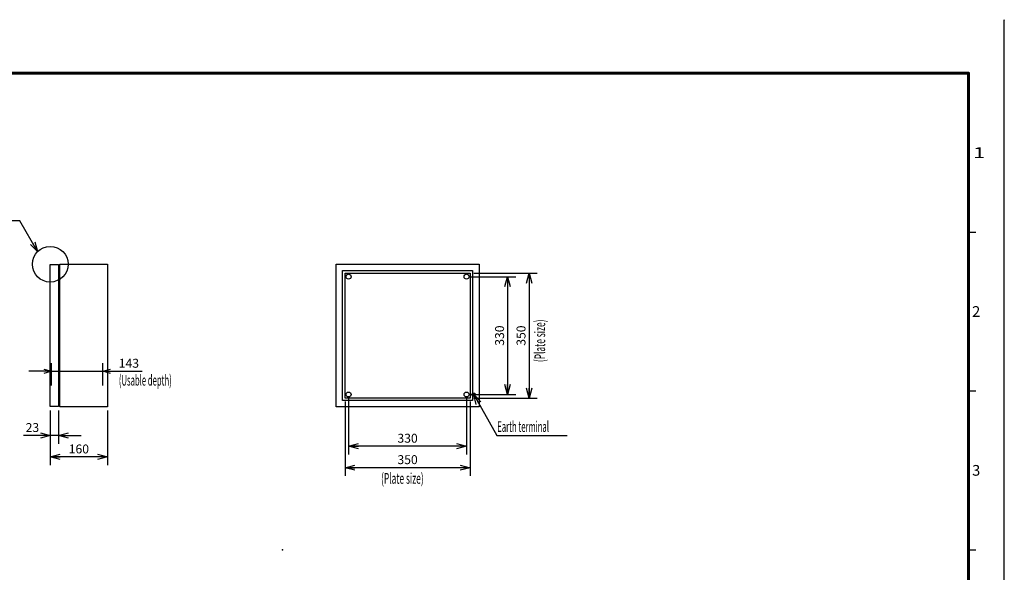
# Model space of a CAD drawing. Extents: x -217 to 202, y -161 to 148.
# Drawn here: x -74 to 202, y -6 to 148 of the extents above; entities that cross this region are included whole.
import ezdxf

# ---------------------------------------------------------------- set-up
doc = ezdxf.new("R2010")
doc.units = 0
doc.linetypes.add('DASHED', pattern=[19.05, 12.7, -6.35])
doc.linetypes.add('NON_PLOTING', pattern=[0])
doc.layers.get('0').update_dxf_attribs({"linetype": 'CONTINUOUS'})
doc.layers.get('DEFPOINTS').update_dxf_attribs({"linetype": 'CONTINUOUS'})
doc.layers.add('LY_1', color=7, linetype='CONTINUOUS')
doc.styles.add('MX_DIMTXSTY_2', font='txt.shx', dxfattribs={"width": 1.1, "bigfont": 'extfont.shx'})
doc.styles.add('MX_DIMTXSTY_3', font='txt.shx', dxfattribs={"width": 1.2, "bigfont": 'extfont.shx'})
doc.styles.add('MX_DIMTXSTY_4', font='txt.shx', dxfattribs={"width": 1.05, "bigfont": 'extfont.shx'})
doc.styles.add('MX_NOTE_STANDARD', font='txt.shx', dxfattribs={"bigfont": 'extfont.shx'})
doc.dimstyles.new('MXDIMSTYLE', dxfattribs={"dimtxt": 3, "dimasz": 2.5, "dimexe": 2.28, "dimexo": 1, "dimgap": 1, "dimtad": 1, "dimdsep": 46, "dimtxsty": 'MX_NOTE_STANDARD', "dimblk1": 'OPEN30', "dimblk2": 'OPEN30', "dimsah": 1, "dimcen": 2.5, "dimadec": 0, "dimazin": 0, "dimtfac": 1, "dimtmove": 0, "dimatfit": 3, "dimldrblk": 'OPEN30', "dimfxl": 1, "dimtzin": 0, "dimarcsym": 0})

# ---------------------------------------------------------------- blocks, each defined once
blk = doc.blocks.new('_OPEN30')
at = {"color": 0, "linetype": 'ByBlock', "lineweight": -2}
for p, q in [((-1, 0.267949), (0, 0)), ((0, 0), (-1, -0.267949)), ((0, 0), (-1, 0))]:
    blk.add_line(p, q, dxfattribs=at)
blk = doc.blocks.new('*D2')
at = {"color": 1, "linetype": 'CONTINUOUS'}
for p, q in [((-64.62, 50), (-70.97, 50)), ((-64.62, 46), (-64.62, 52.28)), ((-64.62, 50), (-50.32, 50)), ((-50.32, 46), (-50.32, 52.28)), ((-50.32, 50), (-39.249999, 50)), ((-50.32, 50), (-43.97, 50))]:
    blk.add_line(p, q, dxfattribs=at)
at = {"layer": 'DEFPOINTS', "color": 0, "linetype": 'CONTINUOUS'}
for p in [(-50.32, 50), (-64.62, 45), (-50.32, 45)]:
    blk.add_point(p, dxfattribs=at)
at = {"color": 1, "linetype": 'CONTINUOUS', "xscale": 2.216, "yscale": 2.216, "zscale": 2.216}
blk.add_blockref('_OPEN30', (-64.62, 50), dxfattribs=at)
at = {"color": 1, "linetype": 'CONTINUOUS', "xscale": 2.216, "yscale": 2.216, "zscale": 2.216, "rotation": 180}
blk.add_blockref('_OPEN30', (-50.32, 50), dxfattribs=at)
at = {"color": 1, "linetype": 'CONTINUOUS', "insert": (-42.999999, 52.25), "char_height": 2.5, "attachment_point": 5, "line_spacing_factor": 0.9, "style": 'MX_DIMTXSTY_2'}
blk.add_mtext('\\A1;143', dxfattribs=at)
blk = doc.blocks.new('*D3')
at = {"color": 1, "linetype": 'CONTINUOUS'}
for p, q in [((-65, 39), (-65, 29.72)), ((-62.7, 39), (-62.7, 29.72)), ((-65, 32), (-72.5, 32)), ((-65, 32), (-71.35, 32)), ((-62.7, 32), (-65, 32)), ((-62.7, 32), (-56.35, 32))]:
    blk.add_line(p, q, dxfattribs=at)
at = {"layer": 'DEFPOINTS', "color": 0, "linetype": 'CONTINUOUS'}
for p in [(-65, 40), (-62.7, 40), (-65, 32)]:
    blk.add_point(p, dxfattribs=at)
at = {"color": 1, "linetype": 'CONTINUOUS', "xscale": 2.77, "yscale": 2.77, "zscale": 2.77}
blk.add_blockref('_OPEN30', (-65, 32), dxfattribs=at)
at = {"color": 1, "linetype": 'CONTINUOUS', "xscale": 2.77, "yscale": 2.77, "zscale": 2.77, "rotation": 180}
blk.add_blockref('_OPEN30', (-62.7, 32), dxfattribs=at)
at = {"color": 1, "linetype": 'CONTINUOUS', "insert": (-70, 34.25), "char_height": 2.5, "attachment_point": 5, "line_spacing_factor": 0.9}
blk.add_mtext('\\A1;23', dxfattribs=at)
blk = doc.blocks.new('*D4')
at = {"color": 1, "linetype": 'CONTINUOUS'}
for p, q in [((-65, 39), (-65, 23.72)), ((-49, 39), (-49, 23.72)), ((-49, 26), (-65, 26))]:
    blk.add_line(p, q, dxfattribs=at)
at = {"layer": 'DEFPOINTS', "color": 0, "linetype": 'CONTINUOUS'}
for p in [(-65, 40), (-49, 40), (-65, 26)]:
    blk.add_point(p, dxfattribs=at)
at = {"color": 1, "linetype": 'CONTINUOUS', "xscale": 2.77, "yscale": 2.77, "zscale": 2.77, "rotation": 180}
blk.add_blockref('_OPEN30', (-65, 26), dxfattribs=at)
at = {"color": 1, "linetype": 'CONTINUOUS', "xscale": 2.77, "yscale": 2.77, "zscale": 2.77}
blk.add_blockref('_OPEN30', (-49, 26), dxfattribs=at)
at = {"color": 1, "linetype": 'CONTINUOUS', "insert": (-57, 28.25), "char_height": 2.5, "attachment_point": 5, "line_spacing_factor": 0.9, "style": 'MX_DIMTXSTY_3'}
blk.add_mtext('\\A1;160', dxfattribs=at)
blk = doc.blocks.new('*D11')
at = {"color": 1, "linetype": 'CONTINUOUS'}
for p, q in [((52.5, 76.5), (65.28, 76.5)), ((63, 76.5), (63, 43.5)), ((52.5, 43.5), (65.28, 43.5))]:
    blk.add_line(p, q, dxfattribs=at)
at = {"layer": 'DEFPOINTS', "color": 0, "linetype": 'CONTINUOUS'}
for p in [(51.5, 76.5), (51.5, 43.5), (63, 43.5)]:
    blk.add_point(p, dxfattribs=at)
at = {"color": 1, "linetype": 'CONTINUOUS', "xscale": 2.77, "yscale": 2.77, "zscale": 2.77}
for p, rotation in [((63, 76.5), 90), ((63, 43.5), 270)]:
    blk.add_blockref('_OPEN30', p, dxfattribs=dict(at, rotation=rotation))
at = {"color": 1, "linetype": 'CONTINUOUS', "insert": (60.75, 60), "char_height": 2.5, "attachment_point": 5, "rotation": 90, "line_spacing_factor": 0.9, "style": 'MX_DIMTXSTY_4'}
blk.add_mtext('\\A1;330', dxfattribs=at)
blk = doc.blocks.new('*D12')
at = {"color": 1, "linetype": 'CONTINUOUS'}
for p, q in [((18.5, 42.5), (18.5, 26.72)), ((51.5, 42.5), (51.5, 26.72)), ((51.5, 29), (18.5, 29))]:
    blk.add_line(p, q, dxfattribs=at)
at = {"layer": 'DEFPOINTS', "color": 0, "linetype": 'CONTINUOUS'}
for p in [(18.5, 43.5), (51.5, 43.5), (18.5, 29)]:
    blk.add_point(p, dxfattribs=at)
at = {"color": 1, "linetype": 'CONTINUOUS', "xscale": 2.77, "yscale": 2.77, "zscale": 2.77, "rotation": 180}
blk.add_blockref('_OPEN30', (18.5, 29), dxfattribs=at)
at = {"color": 1, "linetype": 'CONTINUOUS', "xscale": 2.77, "yscale": 2.77, "zscale": 2.77}
blk.add_blockref('_OPEN30', (51.5, 29), dxfattribs=at)
at = {"color": 1, "linetype": 'CONTINUOUS', "insert": (35, 31.25), "char_height": 2.5, "attachment_point": 5, "line_spacing_factor": 0.9, "style": 'MX_DIMTXSTY_4'}
blk.add_mtext('\\A1;330', dxfattribs=at)
blk = doc.blocks.new('*D13')
at = {"color": 1, "linetype": 'CONTINUOUS'}
for p, q in [((53.5, 77.5), (71.28, 77.5)), ((69, 77.5), (69, 42.5)), ((53.5, 42.5), (71.28, 42.5))]:
    blk.add_line(p, q, dxfattribs=at)
at = {"layer": 'DEFPOINTS', "color": 0, "linetype": 'CONTINUOUS'}
for p in [(52.5, 77.5), (52.5, 42.5), (69, 42.5)]:
    blk.add_point(p, dxfattribs=at)
at = {"color": 1, "linetype": 'CONTINUOUS', "xscale": 2.77, "yscale": 2.77, "zscale": 2.77}
for p, rotation in [((69, 77.5), 90), ((69, 42.5), 270)]:
    blk.add_blockref('_OPEN30', p, dxfattribs=dict(at, rotation=rotation))
at = {"color": 1, "linetype": 'CONTINUOUS', "insert": (66.75, 60), "char_height": 2.5, "attachment_point": 5, "rotation": 90, "line_spacing_factor": 0.9, "style": 'MX_DIMTXSTY_4'}
blk.add_mtext('\\A1;350', dxfattribs=at)
blk = doc.blocks.new('*D14')
at = {"color": 1, "linetype": 'CONTINUOUS'}
for p, q in [((17.5, 41.5), (17.5, 20.72)), ((52.5, 41.5), (52.5, 20.72)), ((52.5, 23), (17.5, 23))]:
    blk.add_line(p, q, dxfattribs=at)
at = {"layer": 'DEFPOINTS', "color": 0, "linetype": 'CONTINUOUS'}
for p in [(17.5, 42.5), (52.5, 42.5), (17.5, 23)]:
    blk.add_point(p, dxfattribs=at)
at = {"color": 1, "linetype": 'CONTINUOUS', "xscale": 2.77, "yscale": 2.77, "zscale": 2.77, "rotation": 180}
blk.add_blockref('_OPEN30', (17.5, 23), dxfattribs=at)
at = {"color": 1, "linetype": 'CONTINUOUS', "xscale": 2.77, "yscale": 2.77, "zscale": 2.77}
blk.add_blockref('_OPEN30', (52.5, 23), dxfattribs=at)
at = {"color": 1, "linetype": 'CONTINUOUS', "insert": (35, 25.25), "char_height": 2.5, "attachment_point": 5, "line_spacing_factor": 0.9, "style": 'MX_DIMTXSTY_4'}
blk.add_mtext('\\A1;350', dxfattribs=at)

msp = doc.modelspace()

# ---------------------------------------------------------------- linework, layer by layer
at = {"layer": 'DEFPOINTS', "color": 130, "linetype": 'NON_PLOTING'}
msp.add_line((202, -148.5), (202, 148.5), dxfattribs=at)
at = {"layer": 'LY_1', "color": 130, "linetype": 'CONTINUOUS'}
for p, q in [((202, 148.5), (202, 148.4)), ((192, 89), (194, 89)), ((192, 44.5), (194, 44.5)), ((192, 0), (194, 0))]:
    msp.add_line(p, q, dxfattribs=at)
at = {"layer": 'LY_1', "color": 255, "linetype": 'CONTINUOUS'}
for p, q in [((-62.3, 40), (-62.3, 80)), ((-62.3, 80), (-49, 80)), ((-49, 80), (-49, 40)), ((15, 40), (15, 80)), ((15, 80), (55, 80)), ((55, 80), (55, 40)), ((-65, 40.1), (-65, 79.9)), ((-65, 79.9), (-62.7, 79.9)), ((-62.7, 79.9), (-62.7, 40.1)), ((-62.7, 78.36), (-62.3, 78.36)), ((16.8, 41.8), (16.8, 78.2)), ((16.8, 78.2), (53.2, 78.2)), ((17.5, 42.5), (17.5, 77.5)), ((17.5, 77.5), (52.5, 77.5)), ((52.5, 77.5), (52.5, 42.5)), ((53.2, 78.2), (53.2, 41.8)), ((-62.7, 41.64), (-62.3, 41.64)), ((53.2, 41.8), (16.8, 41.8)), ((52.5, 42.5), (17.5, 42.5)), ((-62.7, 40.1), (-65, 40.1)), ((-49, 40), (-62.3, 40)), ((55, 40), (15, 40))]:
    msp.add_line(p, q, dxfattribs=at)
at = {"layer": 'LY_1', "color": 255, "linetype": 'DASHED'}
for p, q in [((53.1575, 43.15), (53.1575, 43.85)), ((53.1575, 43.85), (53.8425, 43.85)), ((53.8425, 43.15), (53.1575, 43.15)), ((53.8425, 43.85), (53.8425, 43.15))]:
    msp.add_line(p, q, dxfattribs=at)
at = {"layer": 'LY_1', "color": 130, "linetype": 'CONTINUOUS', "const_width": 0.8}
for points in [[(192, 133.5), (-192, 133.5)], [(192, -133.5), (192, 133.5)]]:
    msp.add_lwpolyline(points, dxfattribs=at)
at = {"layer": 'LY_1', "color": 130, "linetype": 'CONTINUOUS', "const_width": 0.4}
for points in [[(191.8, 133.5, -1), (192.2, 133.5, -1)], [(192, 133.3, 1), (192, 133.7, 1)]]:
    msp.add_lwpolyline(points, format="xyb", dxfattribs=at)
at = {"layer": 'LY_1', "color": 7, "linetype": 'CONTINUOUS'}
msp.add_circle((-65, 80), 5, dxfattribs=at)
at = {"layer": 'LY_1', "color": 255, "linetype": 'CONTINUOUS'}
for centre in [(18.5, 76.5), (51.5, 76.5), (18.5, 43.5), (51.5, 43.5)]:
    msp.add_circle(centre, 0.7, dxfattribs=at)
at = {"layer": 'LY_1', "color": 255, "linetype": 'DASHED'}
msp.add_circle((53.5, 43.5), 0.3, dxfattribs=at)
at = {"layer": 'LY_1', "color": 1, "linetype": 'CONTINUOUS'}
msp.add_point((0, 0), dxfattribs=at)

# ---------------------------------------------------------------- texts
at = {"layer": 'LY_1', "color": 130, "linetype": 'CONTINUOUS', "char_height": 3, "attachment_point": 1, "line_spacing_factor": 0.9}
for s, insert in [('\\W1.500000;\\A1;1', (193.25, 112.75)), ('\\A1;2', (193, 68.25)), ('\\A1;3', (193, 23.75))]:
    msp.add_mtext(s, dxfattribs=dict(at, insert=insert))
at = {"layer": 'LY_1', "color": 255, "linetype": 'CONTINUOUS', "insert": (70.5, 52.5747), "char_height": 3, "attachment_point": 1, "rotation": 90, "line_spacing_factor": 0.9}
msp.add_mtext('\\W0.573379;\\A1;(Plate size)', dxfattribs=at)
at = {"layer": 'LY_1', "color": 255, "linetype": 'CONTINUOUS', "char_height": 3}
for s, insert, attachment_point, line_spacing_factor in [('\\W0.525469;\\A1;(Usable depth)', (-45.8067, 49), 1, 0.9), ('\\W0.525469;\\A1;Earth terminal', (60.1, 34.5), 4, 0.6), ('\\W0.573379;\\A1;(Plate size)', (27.5747, 21.5), 1, 0.9)]:
    msp.add_mtext(s, dxfattribs=dict(at, insert=insert, attachment_point=attachment_point, line_spacing_factor=line_spacing_factor))

# ---------------------------------------------------------------- dimensions: what is measured, and where the dimension line sits
at = {"layer": 'LY_1', "color": 1, "linetype": 'CONTINUOUS'}
for base, p1, p2, picture, middle in [((69, 42.5), (52.5, 77.5), (52.5, 42.5), '*D13', (69, 60)), ((63, 43.5), (51.5, 76.5), (51.5, 43.5), '*D11', (63, 60))]:
    dim = msp.add_linear_dim(base=base, p1=p1, p2=p2, angle=90, text='\\A1;<>', dimstyle='MXDIMSTYLE', override={"dimtxt": 2.5, "dimasz": 2.77, "dimlfac": 10, "dimtxsty": 'MX_DIMTXSTY_4', "dimtzin": 8}, dxfattribs=at)
    dim.commit()
    dim.dimension.update_dxf_attribs({"geometry": picture, "text_midpoint": middle, "dimtype": 128})
for base, p1, p2, override, picture, middle in [((-50.32, 50), (-64.62, 45), (-50.32, 45), {"dimtxt": 2.5, "dimasz": 2.216, "dimlfac": 10, "dimtxsty": 'MX_DIMTXSTY_2', "dimtzin": 8}, '*D2', (-43, 50)), ((17.5, 23), (52.5, 42.5), (17.5, 42.5), {"dimtxt": 2.5, "dimasz": 2.77, "dimlfac": 10, "dimtxsty": 'MX_DIMTXSTY_4', "dimtzin": 8}, '*D14', (35, 23)), ((18.5, 29), (51.5, 43.5), (18.5, 43.5), {"dimtxt": 2.5, "dimasz": 2.77, "dimlfac": 10, "dimtxsty": 'MX_DIMTXSTY_4', "dimtzin": 8}, '*D12', (35, 29)), ((-65, 32), (-62.7, 40), (-65, 40), {"dimtxt": 2.5, "dimasz": 2.77, "dimlfac": 10, "dimtzin": 8}, '*D3', (-70, 32)), ((-65, 26), (-49, 40), (-65, 40), {"dimtxt": 2.5, "dimasz": 2.77, "dimlfac": 10, "dimtxsty": 'MX_DIMTXSTY_3', "dimtzin": 8}, '*D4', (-57, 26))]:
    dim = msp.add_linear_dim(base=base, p1=p1, p2=p2, text='\\A1;<>', dimstyle='MXDIMSTYLE', override=override, dxfattribs=at)
    dim.commit()
    dim.dimension.update_dxf_attribs({"geometry": picture, "text_midpoint": middle, "dimtype": 128})

# ---------------------------------------------------------------- leaders
at = {"layer": 'LY_1', "color": 7, "linetype": 'CONTINUOUS'}
for points in [[(-68.5356, 83.5355), (-73.5356, 92.1957), (-78.1356, 92.1957)], [(53.5, 43.5), (60, 32), (79.7, 32)]]:
    msp.add_leader(points, dimstyle='MXDIMSTYLE', override={"dimasz": 2.77}, dxfattribs=at)

doc.saveas('drawing.dxf')
